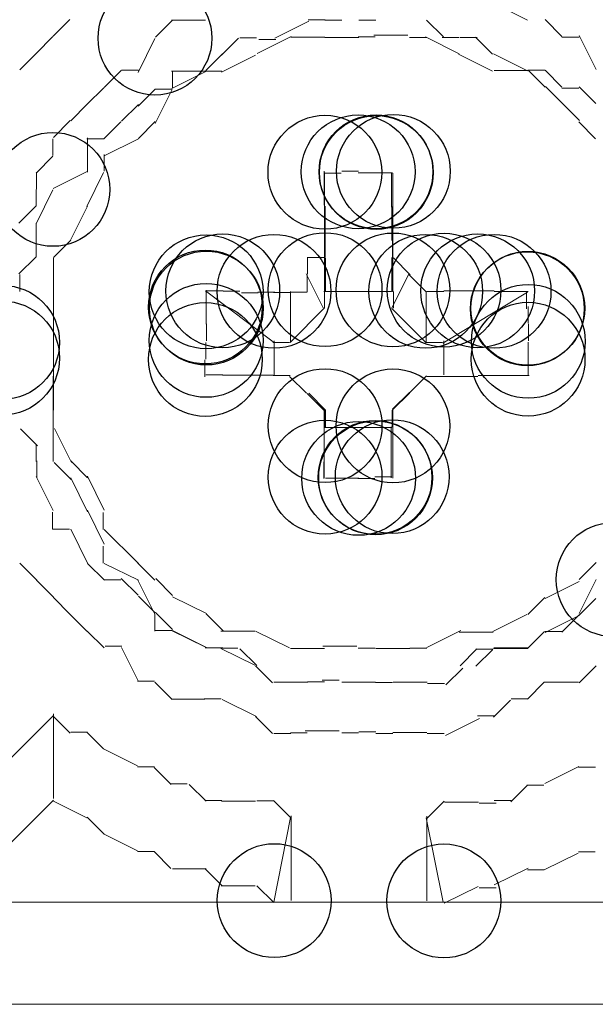
# Model space of a CAD drawing. Units: centimetres. Extents: x 76 to 388, y -17 to 175.
# Drawn here: x 123 to 124, y 154 to 157 of the extents above; entities that cross this region are included whole.
import ezdxf

# ---------------------------------------------------------------- set-up
doc = ezdxf.new("R2010")
doc.units = ezdxf.units.CM
doc.header["$MEASUREMENT"] = 0
doc.layers.add('Vrstva 1', color=7, linetype='Continuous')

msp = doc.modelspace()

# ---------------------------------------------------------------- linework, layer by layer
at = {"layer": 'Vrstva 1'}
for centre in [(123.2115, 156.7421), (123.6214, 156.419), (123.7016, 156.4201), (123.7447, 156.4201), (123.7454, 156.4185), (123.7866, 156.4213), (122.9652, 156.3777), (123.3349, 156.1308), (123.375, 156.1331), (123.4985, 156.132), (123.6219, 156.1361), (123.7855, 156.1354), (123.8647, 156.132), (123.9089, 156.1348), (123.99, 156.1331), (124.0296, 156.132), (123.3331, 156.0942), (123.3354, 156.0917), (124.1098, 156.0901), (124.111, 156.0912), (122.8441, 156.009), (123.3349, 156.0138), (124.1121, 156.0115), (122.8441, 155.9712), (123.3331, 155.9678), (124.1116, 155.9684), (123.6219, 155.8082), (123.7855, 155.8077), (123.6219, 155.6842), (123.7028, 155.6812), (123.7424, 155.6836), (123.7436, 155.6824), (123.7838, 155.6854), (124.3166, 155.4373), (123.4991, 154.6636), (123.9084, 154.6629)]:
    msp.add_ellipse(centre, major_axis=(0, 0.1372), ratio=1, dxfattribs=at)
at = {"layer": 'Vrstva 1', "lineweight": 18}
for points in [[(124.0283, 156.8265), (124.0283, 156.8265), (124.1105, 156.7859), (124.1105, 156.7859)], [(123.0065, 156.7875), (123.0065, 156.7875), (122.9657, 156.7468), (122.9657, 156.7468)], [(123.2534, 156.7852), (123.2534, 156.7852), (123.2126, 156.7444), (123.2126, 156.7444)], [(123.2516, 156.7852), (123.2516, 156.7852), (123.3331, 156.7852), (123.3331, 156.7852)], [(123.5812, 156.7864), (123.5812, 156.7864), (123.6219, 156.7864), (123.6219, 156.7864)], [(123.662, 156.7859), (123.662, 156.7859), (123.6214, 156.7859), (123.6214, 156.7859)], [(123.7035, 156.7859), (123.7035, 156.7859), (123.7442, 156.7859), (123.7442, 156.7859)], [(123.8665, 156.7859), (123.8665, 156.7859), (123.9073, 156.7451), (123.9073, 156.7451)], [(124.1931, 156.7463), (124.1931, 156.7463), (124.1524, 156.787), (124.1524, 156.787)], [(123.583, 156.7829), (123.583, 156.7829), (123.5008, 156.7421), (123.5008, 156.7421)], [(122.9652, 156.7463), (122.9652, 156.7463), (122.9245, 156.7055), (122.9245, 156.7055)], [(123.2115, 156.7415), (123.2115, 156.7415), (123.1707, 156.6594), (123.1707, 156.6594)], [(123.3722, 156.7014), (123.3722, 156.7014), (123.413, 156.7421), (123.413, 156.7421)], [(123.4566, 156.7433), (123.4566, 156.7433), (123.4158, 156.7433), (123.4158, 156.7433)], [(123.4584, 156.7055), (123.4584, 156.7055), (123.5404, 156.7463), (123.5404, 156.7463)], [(123.5031, 156.7387), (123.5031, 156.7387), (123.4623, 156.7387), (123.4623, 156.7387)], [(123.5392, 156.7444), (123.5392, 156.7444), (123.6214, 156.7444), (123.6214, 156.7444)], [(123.7035, 156.744), (123.7035, 156.744), (123.6214, 156.744), (123.6214, 156.744)], [(123.7424, 156.7451), (123.7424, 156.7451), (123.7016, 156.7451), (123.7016, 156.7451)], [(123.8216, 156.7491), (123.8216, 156.7491), (123.7396, 156.7491), (123.7396, 156.7491)], [(123.8258, 156.744), (123.8258, 156.744), (123.8665, 156.744), (123.8665, 156.744)], [(123.8642, 156.7451), (123.8642, 156.7451), (123.9457, 156.7043), (123.9457, 156.7043)], [(123.9043, 156.744), (123.9043, 156.744), (123.9451, 156.744), (123.9451, 156.744)], [(123.9481, 156.744), (123.9481, 156.744), (123.9888, 156.744), (123.9888, 156.744)], [(124.0255, 156.7037), (124.0255, 156.7037), (123.9847, 156.7444), (123.9847, 156.7444)], [(124.2344, 156.7444), (124.2344, 156.7444), (124.1931, 156.7444), (124.1931, 156.7444)], [(124.2758, 156.6664), (124.2758, 156.6664), (124.2351, 156.7486), (124.2351, 156.7486)], [(122.8853, 156.6659), (122.8853, 156.6659), (122.9261, 156.7067), (122.9261, 156.7067)], [(123.3745, 156.7048), (123.3745, 156.7048), (123.3338, 156.6641), (123.3338, 156.6641)], [(123.4542, 156.7014), (123.4542, 156.7014), (123.3722, 156.6606), (123.3722, 156.6606)], [(124.0255, 156.6629), (124.0255, 156.6629), (123.9433, 156.7037), (123.9433, 156.7037)], [(124.0283, 156.7043), (124.0283, 156.7043), (124.1105, 156.6636), (124.1105, 156.6636)], [(123.1714, 156.6647), (123.1714, 156.6647), (123.1306, 156.6647), (123.1306, 156.6647)], [(124.1517, 156.6652), (124.1517, 156.6652), (124.111, 156.6652), (124.111, 156.6652)], [(124.1121, 156.6647), (124.1121, 156.6647), (124.1529, 156.624), (124.1529, 156.624)], [(124.1524, 156.6647), (124.1524, 156.6647), (124.1931, 156.624), (124.1931, 156.624)], [(123.1299, 156.6641), (123.1299, 156.6641), (123.0892, 156.6233), (123.0892, 156.6233)], [(123.3331, 156.6624), (123.3331, 156.6624), (123.2516, 156.6624), (123.2516, 156.6624)], [(123.2522, 156.621), (123.2522, 156.621), (123.3338, 156.6618), (123.3338, 156.6618)], [(123.2534, 156.6624), (123.2534, 156.6624), (123.2534, 156.6217), (123.2534, 156.6217)], [(123.332, 156.6624), (123.332, 156.6624), (123.3727, 156.6624), (123.3727, 156.6624)], [(124.1116, 156.6641), (124.1116, 156.6641), (124.0296, 156.6641), (124.0296, 156.6641)], [(123.088, 156.6228), (123.088, 156.6228), (123.0473, 156.582), (123.0473, 156.582)], [(123.1707, 156.5779), (123.1707, 156.5779), (123.2115, 156.6187), (123.2115, 156.6187)], [(123.2115, 156.6193), (123.2115, 156.6193), (123.2522, 156.6193), (123.2522, 156.6193)], [(123.2527, 156.6187), (123.2527, 156.6187), (123.2121, 156.5367), (123.2121, 156.5367)], [(124.1535, 156.6256), (124.1535, 156.6256), (124.2356, 156.5436), (124.2356, 156.5436)], [(124.1931, 156.6217), (124.1931, 156.6217), (124.2339, 156.6217), (124.2339, 156.6217)], [(124.2351, 156.6251), (124.2351, 156.6251), (124.2752, 156.5844), (124.2752, 156.5844)], [(123.0083, 156.5429), (123.0083, 156.5429), (123.0491, 156.5837), (123.0491, 156.5837)], [(123.1714, 156.5825), (123.1714, 156.5825), (123.1306, 156.5418), (123.1306, 156.5418)], [(123.0071, 156.5436), (123.0071, 156.5436), (122.9664, 156.5028), (122.9664, 156.5028)], [(123.088, 156.4999), (123.088, 156.4999), (123.1288, 156.5406), (123.1288, 156.5406)], [(123.1714, 156.5005), (123.1714, 156.5005), (123.2121, 156.5413), (123.2121, 156.5413)], [(124.2339, 156.5406), (124.2339, 156.5406), (124.274, 156.4999), (124.274, 156.4999)], [(122.9652, 156.4591), (122.9652, 156.4591), (122.9652, 156.4999), (122.9652, 156.4999)], [(123.0473, 156.4999), (123.0473, 156.4999), (123.088, 156.4999), (123.088, 156.4999)], [(123.0491, 156.5017), (123.0491, 156.5017), (123.0491, 156.4196), (123.0491, 156.4196)], [(123.1714, 156.4994), (123.1714, 156.4994), (123.0892, 156.4586), (123.0892, 156.4586)], [(122.9652, 156.4579), (122.9652, 156.4579), (122.9245, 156.4172), (122.9245, 156.4172)], [(123.0887, 156.4621), (123.0887, 156.4621), (123.0887, 156.4213), (123.0887, 156.4213)], [(122.9256, 156.419), (122.9256, 156.419), (122.9256, 156.3782), (122.9256, 156.3782)], [(123.0479, 156.4208), (123.0479, 156.4208), (122.9657, 156.38), (122.9657, 156.38)], [(123.0468, 156.3363), (123.0468, 156.3363), (123.0875, 156.4185), (123.0875, 156.4185)], [(123.6196, 156.3398), (123.6196, 156.3398), (123.6196, 156.422), (123.6196, 156.422)], [(123.6609, 156.4172), (123.6609, 156.4172), (123.6201, 156.4172), (123.6201, 156.4172)], [(123.6208, 156.132), (123.6208, 156.132), (123.6208, 156.4185), (123.6208, 156.4185)], [(123.7028, 156.422), (123.7028, 156.422), (123.662, 156.422), (123.662, 156.422)], [(123.7016, 156.4178), (123.7016, 156.4178), (123.7424, 156.4178), (123.7424, 156.4178)], [(123.7436, 156.4178), (123.7436, 156.4178), (123.7843, 156.4178), (123.7843, 156.4178)], [(123.782, 156.3351), (123.782, 156.3351), (123.782, 156.4172), (123.782, 156.4172)], [(123.785, 156.1308), (123.785, 156.1308), (123.785, 156.4172), (123.785, 156.4172)], [(122.9652, 156.3766), (122.9652, 156.3766), (122.9245, 156.2944), (122.9245, 156.2944)], [(122.925, 156.3777), (122.925, 156.3777), (122.925, 156.337), (122.925, 156.337)], [(122.883, 156.2967), (122.883, 156.2967), (122.9238, 156.3375), (122.9238, 156.3375)], [(123.0484, 156.3375), (123.0484, 156.3375), (123.0076, 156.2554), (123.0076, 156.2554)], [(123.6219, 156.2548), (123.6219, 156.2548), (123.6219, 156.337), (123.6219, 156.337)], [(123.7832, 156.2543), (123.7832, 156.2543), (123.7832, 156.3363), (123.7832, 156.3363)], [(122.925, 156.2554), (122.925, 156.2554), (122.925, 156.2962), (122.925, 156.2962)], [(122.925, 156.2548), (122.925, 156.2548), (122.925, 156.214), (122.925, 156.214)], [(123.0083, 156.2554), (123.0083, 156.2554), (122.9675, 156.2147), (122.9675, 156.2147)], [(123.6219, 156.214), (123.6219, 156.214), (123.6219, 156.2548), (123.6219, 156.2548)], [(123.7843, 156.2135), (123.7843, 156.2135), (123.7843, 156.2543), (123.7843, 156.2543)], [(122.9238, 156.2147), (122.9238, 156.2147), (122.883, 156.1739), (122.883, 156.1739)], [(123.5795, 156.214), (123.5795, 156.214), (123.5795, 156.1732), (123.5795, 156.1732)], [(122.9669, 156.2135), (122.9669, 156.2135), (122.9669, 156.132), (122.9669, 156.132)], [(123.5784, 156.2135), (123.5784, 156.2135), (123.619, 156.2135), (123.619, 156.2135)], [(123.6231, 156.2128), (123.6231, 156.2128), (123.6231, 156.1313), (123.6231, 156.1313)], [(123.7827, 156.132), (123.7827, 156.132), (123.7827, 156.2135), (123.7827, 156.2135)], [(122.8853, 156.1727), (122.8853, 156.1727), (122.8853, 156.132), (122.8853, 156.132)], [(123.6173, 156.0924), (123.6173, 156.0924), (123.5765, 156.1744), (123.5765, 156.1744)], [(123.5784, 156.1308), (123.5784, 156.1308), (123.5784, 156.1716), (123.5784, 156.1716)], [(123.7827, 156.0917), (123.7827, 156.0917), (123.8235, 156.1739), (123.8235, 156.1739)], [(123.8654, 156.1308), (123.8654, 156.1308), (123.8246, 156.1716), (123.8246, 156.1716)], [(122.9669, 156.1308), (122.9669, 156.1308), (122.9669, 156.0901), (122.9669, 156.0901)], [(123.3331, 156.1331), (123.3331, 156.1331), (123.4968, 156.0103), (123.4968, 156.0103)], [(123.3349, 156.0942), (123.3349, 156.0942), (123.3349, 156.1348), (123.3349, 156.1348)], [(123.3762, 156.1331), (123.3762, 156.1331), (123.3354, 156.1331), (123.3354, 156.1331)], [(123.4165, 156.1325), (123.4165, 156.1325), (123.3757, 156.1325), (123.3757, 156.1325)], [(123.4199, 156.1285), (123.4199, 156.1285), (123.4607, 156.1285), (123.4607, 156.1285)], [(123.46, 156.1302), (123.46, 156.1302), (123.5008, 156.1302), (123.5008, 156.1302)], [(123.4973, 156.129), (123.4973, 156.129), (123.5381, 156.129), (123.5381, 156.129)], [(123.5381, 156.132), (123.5381, 156.132), (123.5381, 156.009), (123.5381, 156.009)], [(123.5789, 156.1302), (123.5789, 156.1302), (123.5381, 156.1302), (123.5381, 156.1302)], [(123.782, 156.1313), (123.782, 156.1313), (123.6185, 156.1313), (123.6185, 156.1313)], [(123.6208, 156.0917), (123.6208, 156.0917), (123.6208, 156.1325), (123.6208, 156.1325)], [(123.7866, 156.0912), (123.7866, 156.0912), (123.7866, 156.132), (123.7866, 156.132)], [(123.8659, 156.132), (123.8659, 156.132), (123.8659, 156.009), (123.8659, 156.009)], [(123.9084, 156.1313), (123.9084, 156.1313), (123.8677, 156.1313), (123.8677, 156.1313)], [(124.1105, 156.1302), (124.1105, 156.1302), (123.9061, 156.0074), (123.9061, 156.0074)], [(123.9084, 156.1331), (123.9084, 156.1331), (123.9905, 156.1331), (123.9905, 156.1331)], [(124.0301, 156.1331), (124.0301, 156.1331), (123.9893, 156.1331), (123.9893, 156.1331)], [(124.0301, 156.132), (124.0301, 156.132), (124.0709, 156.132), (124.0709, 156.132)], [(124.0709, 156.132), (124.0709, 156.132), (124.1116, 156.132), (124.1116, 156.132)], [(124.1081, 156.0901), (124.1081, 156.0901), (124.1081, 156.1308), (124.1081, 156.1308)], [(124.1116, 156.0551), (124.1116, 156.0551), (124.1116, 156.0958), (124.1116, 156.0958)], [(122.9664, 156.0917), (122.9664, 156.0917), (122.9664, 156.0097), (122.9664, 156.0097)], [(123.3349, 156.0528), (123.3349, 156.0528), (123.3349, 156.0935), (123.3349, 156.0935)], [(123.6196, 156.0912), (123.6196, 156.0912), (123.5376, 156.009), (123.5376, 156.009)], [(123.7827, 156.0905), (123.7827, 156.0905), (123.8647, 156.0085), (123.8647, 156.0085)], [(123.3354, 156.0131), (123.3354, 156.0131), (123.3354, 156.0539), (123.3354, 156.0539)], [(124.1128, 156.0126), (124.1128, 156.0126), (124.1128, 156.0534), (124.1128, 156.0534)], [(122.9669, 155.9311), (122.9669, 155.9311), (122.9669, 156.0131), (122.9669, 156.0131)], [(122.9669, 156.009), (122.9669, 156.009), (122.9669, 155.927), (122.9669, 155.927)], [(123.3343, 156.009), (123.3343, 156.009), (123.3343, 155.9684), (123.3343, 155.9684)], [(123.5363, 156.0085), (123.5363, 156.0085), (123.4957, 156.0085), (123.4957, 156.0085)], [(123.4991, 155.9311), (123.4991, 155.9311), (123.4991, 156.0131), (123.4991, 156.0131)], [(123.8642, 156.0085), (123.8642, 156.0085), (123.905, 156.0085), (123.905, 156.0085)], [(123.9084, 156.0126), (123.9084, 156.0126), (123.9084, 155.9305), (123.9084, 155.9305)], [(124.1121, 156.0097), (124.1121, 156.0097), (124.1121, 155.9689), (124.1121, 155.9689)], [(123.3315, 155.9258), (123.3315, 155.9258), (123.3315, 155.9666), (123.3315, 155.9666)], [(124.1121, 155.93), (124.1121, 155.93), (124.1121, 155.9707), (124.1121, 155.9707)], [(123.375, 155.9305), (123.375, 155.9305), (123.3343, 155.9305), (123.3343, 155.9305)], [(123.4968, 155.93), (123.4968, 155.93), (123.3745, 155.93), (123.3745, 155.93)], [(122.9657, 155.8455), (122.9657, 155.8455), (122.9657, 155.9276), (122.9657, 155.9276)], [(122.9669, 155.8455), (122.9669, 155.8455), (122.9669, 155.9276), (122.9669, 155.9276)], [(123.4968, 155.9288), (123.4968, 155.9288), (123.5376, 155.9288), (123.5376, 155.9288)], [(123.5363, 155.927), (123.5363, 155.927), (123.577, 155.8862), (123.577, 155.8862)], [(123.8665, 155.9281), (123.8665, 155.9281), (123.8258, 155.8874), (123.8258, 155.8874)], [(123.9905, 155.927), (123.9905, 155.927), (123.8677, 155.927), (123.8677, 155.927)], [(124.0319, 155.9288), (124.0319, 155.9288), (123.9911, 155.9288), (123.9911, 155.9288)], [(124.0319, 155.9288), (124.0319, 155.9288), (124.1139, 155.9288), (124.1139, 155.9288)], [(123.5789, 155.8857), (123.5789, 155.8857), (123.6196, 155.845), (123.6196, 155.845)], [(123.6231, 155.8455), (123.6231, 155.8455), (123.5823, 155.8862), (123.5823, 155.8862)], [(123.8251, 155.8885), (123.8251, 155.8885), (123.7843, 155.8478), (123.7843, 155.8478)], [(123.8251, 155.8869), (123.8251, 155.8869), (123.7843, 155.8461), (123.7843, 155.8461)], [(122.9657, 155.8455), (122.9657, 155.8455), (122.9657, 155.8047), (122.9657, 155.8047)], [(122.9657, 155.845), (122.9657, 155.845), (122.9657, 155.8042), (122.9657, 155.8042)], [(123.6196, 155.8455), (123.6196, 155.8455), (123.6196, 155.8047), (123.6196, 155.8047)], [(123.6208, 155.8042), (123.6208, 155.8042), (123.6208, 155.845), (123.6208, 155.845)], [(123.6231, 155.8455), (123.6231, 155.8455), (123.6231, 155.8047), (123.6231, 155.8047)], [(123.7838, 155.8455), (123.7838, 155.8455), (123.7838, 155.8047), (123.7838, 155.8047)], [(123.7843, 155.8461), (123.7843, 155.8461), (123.7843, 155.8054), (123.7843, 155.8054)], [(123.785, 155.8054), (123.785, 155.8054), (123.785, 155.8461), (123.785, 155.8461)], [(122.8872, 155.8007), (122.8872, 155.8007), (122.9279, 155.76), (122.9279, 155.76)], [(122.9657, 155.722), (122.9657, 155.722), (122.9657, 155.8042), (122.9657, 155.8042)], [(123.01, 155.7192), (123.01, 155.7192), (122.9692, 155.8012), (122.9692, 155.8012)], [(123.7827, 155.8035), (123.7827, 155.8035), (123.619, 155.8035), (123.619, 155.8035)], [(123.6196, 155.8047), (123.6196, 155.8047), (123.6196, 155.6819), (123.6196, 155.6819)], [(123.6196, 155.722), (123.6196, 155.722), (123.6196, 155.8042), (123.6196, 155.8042)], [(123.7809, 155.8054), (123.7809, 155.8054), (123.7809, 155.6824), (123.7809, 155.6824)], [(123.7855, 155.7232), (123.7855, 155.7232), (123.7855, 155.8054), (123.7855, 155.8054)], [(122.9245, 155.722), (122.9245, 155.722), (122.9245, 155.7628), (122.9245, 155.7628)], [(122.9261, 155.7232), (122.9261, 155.7232), (122.9261, 155.6824), (122.9261, 155.6824)], [(122.9687, 155.7192), (122.9687, 155.7192), (123.0095, 155.6784), (123.0095, 155.6784)], [(123.0491, 155.6824), (123.0491, 155.6824), (123.0083, 155.7232), (123.0083, 155.7232)], [(123.619, 155.7215), (123.619, 155.7215), (123.619, 155.6807), (123.619, 155.6807)], [(123.785, 155.7227), (123.785, 155.7227), (123.785, 155.6819), (123.785, 155.6819)], [(122.925, 155.686), (122.925, 155.686), (122.9657, 155.6038), (122.9657, 155.6038)], [(123.0083, 155.6824), (123.0083, 155.6824), (123.0491, 155.6004), (123.0491, 155.6004)], [(123.0892, 155.6045), (123.0892, 155.6045), (123.0484, 155.6865), (123.0484, 155.6865)], [(123.6634, 155.6819), (123.6634, 155.6819), (123.6226, 155.6819), (123.6226, 155.6819)], [(123.6627, 155.6819), (123.6627, 155.6819), (123.7035, 155.6819), (123.7035, 155.6819)], [(123.7419, 155.6812), (123.7419, 155.6812), (123.7012, 155.6812), (123.7012, 155.6812)], [(123.7827, 155.6849), (123.7827, 155.6849), (123.7419, 155.6849), (123.7419, 155.6849)], [(122.9646, 155.5589), (122.9646, 155.5589), (122.9646, 155.5997), (122.9646, 155.5997)], [(123.0484, 155.6045), (123.0484, 155.6045), (123.0892, 155.523), (123.0892, 155.523)], [(123.0869, 155.5992), (123.0869, 155.5992), (123.0869, 155.5584), (123.0869, 155.5584)], [(122.9646, 155.5591), (122.9646, 155.5591), (123.0053, 155.5591), (123.0053, 155.5591)], [(123.0083, 155.5591), (123.0083, 155.5591), (123.0491, 155.4769), (123.0491, 155.4769)], [(123.1714, 155.4764), (123.1714, 155.4764), (123.0892, 155.5584), (123.0892, 155.5584)], [(123.0869, 155.5177), (123.0869, 155.5177), (123.0869, 155.4769), (123.0869, 155.4769)], [(122.8853, 155.4769), (122.8853, 155.4769), (122.9261, 155.4362), (122.9261, 155.4362)], [(123.0491, 155.4764), (123.0491, 155.4764), (123.0898, 155.4357), (123.0898, 155.4357)], [(123.0892, 155.4764), (123.0892, 155.4764), (123.1714, 155.4357), (123.1714, 155.4357)], [(123.2108, 155.4362), (123.2108, 155.4362), (123.1702, 155.4769), (123.1702, 155.4769)], [(124.2758, 155.4781), (124.2758, 155.4781), (124.2351, 155.4373), (124.2351, 155.4373)], [(122.9256, 155.4357), (122.9256, 155.4357), (122.9664, 155.3949), (122.9664, 155.3949)], [(123.088, 155.4368), (123.088, 155.4368), (123.1288, 155.4368), (123.1288, 155.4368)], [(123.1707, 155.3995), (123.1707, 155.3995), (123.1299, 155.4403), (123.1299, 155.4403)], [(123.1702, 155.4362), (123.1702, 155.4362), (123.2108, 155.3541), (123.2108, 155.3541)], [(123.2541, 155.3989), (123.2541, 155.3989), (123.2133, 155.4396), (123.2133, 155.4396)], [(124.1524, 155.3919), (124.1524, 155.3919), (124.2344, 155.4327), (124.2344, 155.4327)], [(124.2758, 155.4373), (124.2758, 155.4373), (124.2351, 155.3553), (124.2351, 155.3553)], [(122.9664, 155.3942), (122.9664, 155.3942), (123.0071, 155.3535), (123.0071, 155.3535)], [(123.2121, 155.3569), (123.2121, 155.3569), (123.1714, 155.3977), (123.1714, 155.3977)], [(123.3354, 155.3553), (123.3354, 155.3553), (123.2541, 155.396), (123.2541, 155.396)], [(124.1517, 155.3942), (124.1517, 155.3942), (124.111, 155.3535), (124.111, 155.3535)], [(124.2752, 155.3919), (124.2752, 155.3919), (124.2344, 155.3512), (124.2344, 155.3512)], [(123.0065, 155.3541), (123.0065, 155.3541), (123.0473, 155.3134), (123.0473, 155.3134)], [(123.2115, 155.3535), (123.2115, 155.3535), (123.2115, 155.3127), (123.2115, 155.3127)], [(123.2126, 155.3576), (123.2126, 155.3576), (123.2534, 155.3168), (123.2534, 155.3168)], [(123.3349, 155.3546), (123.3349, 155.3546), (123.3757, 155.3139), (123.3757, 155.3139)], [(124.1086, 155.353), (124.1086, 155.353), (124.0266, 155.3122), (124.0266, 155.3122)], [(124.1524, 155.3099), (124.1524, 155.3099), (124.2344, 155.3507), (124.2344, 155.3507)], [(124.1931, 155.3104), (124.1931, 155.3104), (124.2339, 155.3512), (124.2339, 155.3512)], [(123.0479, 155.3134), (123.0479, 155.3134), (123.0887, 155.2726), (123.0887, 155.2726)], [(123.2115, 155.3145), (123.2115, 155.3145), (123.2522, 155.3145), (123.2522, 155.3145)], [(123.2516, 155.315), (123.2516, 155.315), (123.3331, 155.2742), (123.3331, 155.2742)], [(123.2541, 155.3145), (123.2541, 155.3145), (123.3354, 155.2737), (123.3354, 155.2737)], [(123.3704, 155.3127), (123.3704, 155.3127), (123.4524, 155.3127), (123.4524, 155.3127)], [(123.5364, 155.2726), (123.5364, 155.2726), (123.4542, 155.3134), (123.4542, 155.3134)], [(123.9492, 155.3145), (123.9492, 155.3145), (123.8677, 155.2737), (123.8677, 155.2737)], [(124.1512, 155.3122), (124.1512, 155.3122), (124.1105, 155.2714), (124.1105, 155.2714)], [(124.1105, 155.2714), (124.1105, 155.2714), (124.1512, 155.3122), (124.1512, 155.3122)], [(124.1529, 155.3122), (124.1529, 155.3122), (124.1936, 155.3122), (124.1936, 155.3122)], [(123.9451, 155.3104), (123.9451, 155.3104), (124.0271, 155.3104), (124.0271, 155.3104)], [(123.091, 155.2767), (123.091, 155.2767), (123.1318, 155.2767), (123.1318, 155.2767)], [(123.1719, 155.1916), (123.1719, 155.1916), (123.1311, 155.2737), (123.1311, 155.2737)], [(123.3734, 155.2726), (123.3734, 155.2726), (123.3326, 155.2726), (123.3326, 155.2726)], [(123.375, 155.2731), (123.375, 155.2731), (123.3343, 155.2731), (123.3343, 155.2731)], [(123.3704, 155.2719), (123.3704, 155.2719), (123.4112, 155.2719), (123.4112, 155.2719)], [(123.4524, 155.2307), (123.4524, 155.2307), (123.3704, 155.2714), (123.3704, 155.2714)], [(123.4572, 155.23), (123.4572, 155.23), (123.4165, 155.2708), (123.4165, 155.2708)], [(123.6208, 155.2714), (123.6208, 155.2714), (123.5388, 155.2714), (123.5388, 155.2714)], [(123.6167, 155.2767), (123.6167, 155.2767), (123.6988, 155.2767), (123.6988, 155.2767)], [(123.7424, 155.2719), (123.7424, 155.2719), (123.7016, 155.2719), (123.7016, 155.2719)], [(123.7442, 155.2714), (123.7442, 155.2714), (123.8263, 155.2714), (123.8263, 155.2714)], [(123.867, 155.2719), (123.867, 155.2719), (123.8263, 155.2719), (123.8263, 155.2719)], [(123.9882, 155.2703), (123.9882, 155.2703), (123.9474, 155.2295), (123.9474, 155.2295)], [(123.9859, 155.2696), (123.9859, 155.2696), (124.0266, 155.2696), (124.0266, 155.2696)], [(123.9859, 155.2284), (123.9859, 155.2284), (124.0266, 155.2691), (124.0266, 155.2691)], [(124.0278, 155.2714), (124.0278, 155.2714), (124.1098, 155.2714), (124.1098, 155.2714)], [(124.0289, 155.2731), (124.0289, 155.2731), (124.111, 155.2731), (124.111, 155.2731)], [(123.495, 155.1888), (123.495, 155.1888), (123.4542, 155.2295), (123.4542, 155.2295)], [(123.9131, 155.1835), (123.9131, 155.1835), (123.9538, 155.2242), (123.9538, 155.2242)], [(124.2758, 155.2295), (124.2758, 155.2295), (124.2351, 155.1888), (124.2351, 155.1888)], [(123.615, 155.1952), (123.615, 155.1952), (123.6558, 155.1952), (123.6558, 155.1952)], [(123.1696, 155.1929), (123.1696, 155.1929), (123.2103, 155.1929), (123.2103, 155.1929)], [(123.2108, 155.1904), (123.2108, 155.1904), (123.2516, 155.1496), (123.2516, 155.1496)], [(123.58, 155.1899), (123.58, 155.1899), (123.498, 155.1899), (123.498, 155.1899)], [(123.6203, 155.1911), (123.6203, 155.1911), (123.5795, 155.1911), (123.5795, 155.1911)], [(123.7028, 155.1904), (123.7028, 155.1904), (123.6622, 155.1904), (123.6622, 155.1904)], [(123.7028, 155.1904), (123.7028, 155.1904), (123.7436, 155.1904), (123.7436, 155.1904)], [(123.7436, 155.1892), (123.7436, 155.1892), (123.7843, 155.1892), (123.7843, 155.1892)], [(123.8682, 155.1904), (123.8682, 155.1904), (123.7862, 155.1904), (123.7862, 155.1904)], [(123.8693, 155.1869), (123.8693, 155.1869), (123.9101, 155.1869), (123.9101, 155.1869)], [(124.1098, 155.1491), (124.1098, 155.1491), (124.1506, 155.1899), (124.1506, 155.1899)], [(124.2333, 155.1899), (124.2333, 155.1899), (124.1506, 155.1899), (124.1506, 155.1899)], [(123.332, 155.1491), (123.332, 155.1491), (123.2504, 155.1491), (123.2504, 155.1491)], [(123.3303, 155.1503), (123.3303, 155.1503), (123.3711, 155.1503), (123.3711, 155.1503)], [(123.3739, 155.1485), (123.3739, 155.1485), (123.4561, 155.1077), (123.4561, 155.1077)], [(124.0283, 155.1061), (124.0283, 155.1061), (124.069, 155.1468), (124.069, 155.1468)], [(124.0709, 155.1496), (124.0709, 155.1496), (124.1116, 155.1496), (124.1116, 155.1496)], [(122.5163, 154.6601), (122.5163, 154.6601), (122.9664, 155.1095), (122.9664, 155.1095)], [(123.0071, 155.0671), (123.0071, 155.0671), (122.9664, 155.1077), (122.9664, 155.1077)], [(122.9669, 154.9098), (122.9669, 154.9098), (122.9669, 155.1137), (122.9669, 155.1137)], [(123.4542, 155.1072), (123.4542, 155.1072), (123.495, 155.0665), (123.495, 155.0665)], [(123.9124, 155.0618), (123.9124, 155.0618), (123.9946, 155.1026), (123.9946, 155.1026)], [(124.0301, 155.109), (124.0301, 155.109), (123.9893, 155.109), (123.9893, 155.109)], [(123.0491, 155.0694), (123.0491, 155.0694), (123.0083, 155.0694), (123.0083, 155.0694)], [(123.0875, 155.0292), (123.0875, 155.0292), (123.0468, 155.0699), (123.0468, 155.0699)], [(123.5392, 155.0665), (123.5392, 155.0665), (123.4985, 155.0665), (123.4985, 155.0665)], [(123.5789, 155.0676), (123.5789, 155.0676), (123.5381, 155.0676), (123.5381, 155.0676)], [(123.6558, 155.0729), (123.6558, 155.0729), (123.5736, 155.0729), (123.5736, 155.0729)], [(123.6622, 155.0683), (123.6622, 155.0683), (123.7028, 155.0683), (123.7028, 155.0683)], [(123.7035, 155.0706), (123.7035, 155.0706), (123.7442, 155.0706), (123.7442, 155.0706)], [(123.7442, 155.0665), (123.7442, 155.0665), (123.785, 155.0665), (123.785, 155.0665)], [(123.867, 155.0688), (123.867, 155.0688), (123.785, 155.0688), (123.785, 155.0688)], [(123.8682, 155.0665), (123.8682, 155.0665), (123.9089, 155.0665), (123.9089, 155.0665)], [(123.1696, 154.9884), (123.1696, 154.9884), (123.0875, 155.0292), (123.0875, 155.0292)], [(123.2103, 154.9861), (123.2103, 154.9861), (123.1696, 154.9861), (123.1696, 154.9861)], [(123.2504, 154.9437), (123.2504, 154.9437), (123.2097, 154.9844), (123.2097, 154.9844)], [(124.1517, 154.946), (124.1517, 154.946), (124.2339, 154.9867), (124.2339, 154.9867)], [(124.274, 154.9849), (124.274, 154.9849), (124.2333, 154.9849), (124.2333, 154.9849)], [(123.2488, 154.9448), (123.2488, 154.9448), (123.2895, 154.9448), (123.2895, 154.9448)], [(123.3349, 154.9034), (123.3349, 154.9034), (123.2942, 154.9437), (123.2942, 154.9437)], [(124.0697, 154.9017), (124.0697, 154.9017), (124.1105, 154.9418), (124.1105, 154.9418)], [(124.1086, 154.9418), (124.1086, 154.9418), (124.1494, 154.9418), (124.1494, 154.9418)], [(122.9664, 154.9057), (122.9664, 154.9057), (122.7206, 154.6595), (122.7206, 154.6595)], [(123.0473, 154.8633), (123.0473, 154.8633), (122.9652, 154.9041), (122.9652, 154.9041)], [(123.3727, 154.9045), (123.3727, 154.9045), (123.332, 154.9045), (123.332, 154.9045)], [(123.4538, 154.9034), (123.4538, 154.9034), (123.3716, 154.9034), (123.3716, 154.9034)], [(123.498, 154.9041), (123.498, 154.9041), (123.4572, 154.9041), (123.4572, 154.9041)], [(123.4973, 154.9052), (123.4973, 154.9052), (123.5381, 154.8638), (123.5381, 154.8638)], [(123.9089, 154.9034), (123.9089, 154.9034), (123.8682, 154.8621), (123.8682, 154.8621)], [(123.9916, 154.9011), (123.9916, 154.9011), (123.9096, 154.9011), (123.9096, 154.9011)], [(123.9939, 154.8988), (123.9939, 154.8988), (124.0347, 154.8988), (124.0347, 154.8988)], [(124.0301, 154.9045), (124.0301, 154.9045), (124.0709, 154.9045), (124.0709, 154.9045)], [(123.0887, 154.8237), (123.0887, 154.8237), (123.0479, 154.8644), (123.0479, 154.8644)], [(123.5388, 154.8638), (123.5388, 154.8638), (123.498, 154.6595), (123.498, 154.6595)], [(123.5399, 154.8679), (123.5399, 154.8679), (123.5399, 154.6636), (123.5399, 154.6636)], [(123.9066, 154.6595), (123.9066, 154.6595), (123.8659, 154.8633), (123.8659, 154.8633)], [(123.8677, 154.8672), (123.8677, 154.8672), (123.8677, 154.6629), (123.8677, 154.6629)], [(123.1696, 154.7836), (123.1696, 154.7836), (123.0875, 154.8242), (123.0875, 154.8242)], [(123.1696, 154.7818), (123.1696, 154.7818), (123.2103, 154.7818), (123.2103, 154.7818)], [(123.2092, 154.7818), (123.2092, 154.7818), (123.2499, 154.741), (123.2499, 154.741)], [(124.1501, 154.7375), (124.1501, 154.7375), (124.2321, 154.7783), (124.2321, 154.7783)], [(124.2333, 154.7811), (124.2333, 154.7811), (124.2735, 154.7811), (124.2735, 154.7811)], [(123.3349, 154.7403), (123.3349, 154.7403), (123.2534, 154.7403), (123.2534, 154.7403)], [(123.3727, 154.7002), (123.3727, 154.7002), (123.332, 154.741), (123.332, 154.741)], [(124.1121, 154.7421), (124.1121, 154.7421), (124.0301, 154.7014), (124.0301, 154.7014)], [(124.1098, 154.7375), (124.1098, 154.7375), (124.1506, 154.7375), (124.1506, 154.7375)], [(123.4531, 154.6991), (123.4531, 154.6991), (123.3711, 154.6991), (123.3711, 154.6991)], [(123.498, 154.659), (123.498, 154.659), (123.4572, 154.6991), (123.4572, 154.6991)], [(123.9089, 154.6576), (123.9089, 154.6576), (123.9911, 154.6979), (123.9911, 154.6979)], [(123.9939, 154.6944), (123.9939, 154.6944), (124.0347, 154.6944), (124.0347, 154.6944)], [(158.4745, 154.6595), (158.4745, 154.6595), (82.8359, 154.6595), (82.8359, 154.6595)], [(158.7203, 154.4137), (158.7203, 154.4137), (82.5901, 154.4137), (82.5901, 154.4137)]]:
    msp.add_open_spline(points, degree=3, dxfattribs=at)
msp.add_open_spline([(123.8274, 156.1721), (123.8274, 156.1721), (123.8274, 156.1721), (123.8274, 156.1721), (123.8274, 156.1721), (123.8274, 156.1721), (123.7866, 156.2128), (123.7866, 156.2128)], degree=3, knots=[0, 0, 0, 0, 0.333333, 0.333333, 0.333333, 0.333333, 1, 1, 1, 1], dxfattribs=at)

doc.saveas('drawing.dxf')
